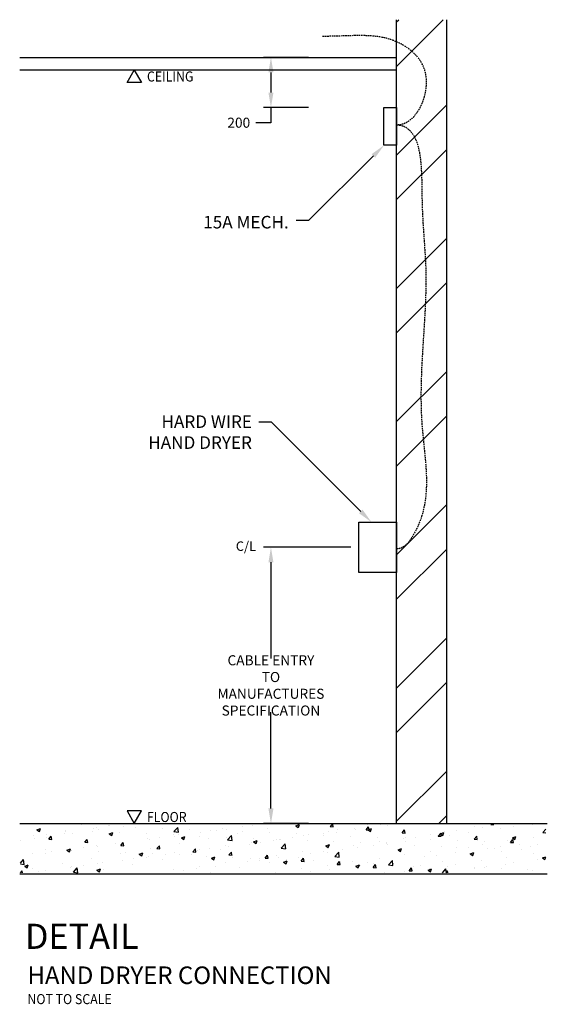
# Model space of a CAD drawing. Extents: x 800 to 80905, y 1431 to 51709.
# Drawn here: x 75250 to 77350, y 41331 to 45250 of the extents above; entities that cross this region are included whole.
import ezdxf

# ---------------------------------------------------------------- set-up
doc = ezdxf.new("R2010")
doc.units = 0
doc.header["$PDMODE"] = 1
doc.linetypes.add('EDG-DASH-6', pattern=[9, 6, -3])
doc.layers.get('DEFPOINTS').update_dxf_attribs({"linetype": 'CONTINUOUS'})
for name, color, linetype in [('DET-050', 6, 'CONTINUOUS'), ('NOT-25TXT', 4, 'CONTINUOUS'), ('NOT-DIM', 1, 'CONTINUOUS'), ('POW-COND', 5, 'EDG-DASH-6'), ('SYM-ATT', 2, 'CONTINUOUS'), ('SYM-TEXT', 7, 'CONTINUOUS'), ('X-ARC-ELEV', 11, 'CONTINUOUS'), ('X-TITLE', 7, 'CONTINUOUS')]:
    doc.layers.add(name, color=color, linetype=linetype)
doc.styles.add('EDG', font='edg.shx', dxfattribs={"width": 0.9})
doc.styles.add('EDG-BOLD', font='arial.ttf')
doc.styles.add('EDG-XBOLD', font='arialbd.ttf')
doc.dimstyles.new('EDG-STD-020', dxfattribs={"dimscale": 20, "dimtxt": 2, "dimasz": 3, "dimexe": 1.5, "dimexo": 0, "dimgap": 1, "dimtad": 0, "dimtih": 1, "dimtoh": 1, "dimdec": 0, "dimdsep": 46, "dimtxsty": 'EDG', "dimcen": 1.5, "dimclrd": 256, "dimclre": 256, "dimclrt": 256, "dimadec": 0, "dimazin": 0, "dimtfac": 1, "dimtdec": 4, "dimtofl": 0, "dimtmove": 0, "dimatfit": 3, "dimfxl": 1, "dimtolj": 1, "dimtzin": 0, "dimarcsym": 0})

# ---------------------------------------------------------------- blocks, each defined once
blk = doc.blocks.new('*D57')
at = {"layer": 'DEFPOINTS', "color": 0, "transparency": 16777216}
for p in [(76400, 45100), (76250, 44900), (76400, 44900)]:
    blk.add_point(p, dxfattribs=at)
at = {"layer": 'NOT-DIM', "lineweight": -2, "transparency": 16777216}
for p, q in [((76400, 45100), (76220, 45100)), ((76250, 45040), (76250, 44960)), ((76400, 44900), (76220, 44900)), ((76250, 44900), (76250, 44840)), ((76250, 44840), (76190, 44840))]:
    blk.add_line(p, q, dxfattribs=at)
at = {"layer": 'NOT-DIM', "transparency": 16777216}
for points in [[(76240, 45040), (76260, 45040), (76250, 45100)], [(76240, 44960), (76260, 44960), (76250, 44900)]]:
    blk.add_solid(points, dxfattribs=at)
at = {"layer": 'NOT-DIM', "transparency": 16777216, "insert": (76122, 44840), "char_height": 40, "attachment_point": 5, "style": 'EDG'}
blk.add_mtext('\\A1;200', dxfattribs=at)
blk = doc.blocks.new('*D58')
at = {"layer": 'DEFPOINTS', "color": 0, "transparency": 16777216}
for p in [(76250, 43150.1), (76567.7, 43150.1), (76400, 42050)]:
    blk.add_point(p, dxfattribs=at)
at = {"layer": 'NOT-DIM', "lineweight": -2, "transparency": 16777216}
for p, q in [((76567.7, 43150.1), (76220, 43150.1)), ((76250, 43090.1), (76250, 42706.7)), ((76250, 42110), (76250, 42493.4)), ((76400, 42050), (76220, 42050))]:
    blk.add_line(p, q, dxfattribs=at)
at = {"layer": 'NOT-DIM', "transparency": 16777216}
for points in [[(76240, 43090.1), (76260, 43090.1), (76250, 43150.1)], [(76240, 42110), (76260, 42110), (76250, 42050)]]:
    blk.add_solid(points, dxfattribs=at)
at = {"layer": 'NOT-DIM', "transparency": 16777216, "insert": (76250, 42600), "char_height": 40, "attachment_point": 5, "style": 'EDG'}
blk.add_mtext('\\A1;CABLE ENTRY TO\\PMANUFACTURES\\PSPECIFICATION', dxfattribs=at)
blk = doc.blocks.new('REF-TITL')
at = {"layer": 'SYM-ATT', "color": 133, "linetype": 'ByBlock'}
for tag, p, height, style in [('NAME', (0, 0), 5, 'EDG-XBOLD'), ('TYPE', (0.5, -7), 3.5, 'EDG-BOLD')]:
    blk.add_attdef(tag, p, '', height=height, dxfattribs=dict(at, style=style))
at = {"layer": 'SYM-ATT', "color": 255, "linetype": 'ByBlock', "style": 'EDG', "width": 0.9}
for tag, flags in [('CHAN', 3), ('RATING', 3), ('EQUIP', 3), ('ID', 9)]:
    blk.add_attdef(tag, (0, 0), '', height=2, dxfattribs=dict(at, flags=flags))
at = {"layer": 'SYM-ATT', "color": 7, "linetype": 'ByBlock', "style": 'EDG', "width": 0.9}
blk.add_attdef('MOUNT', (0.5, -11), '', height=2, dxfattribs=at)
at = {"layer": 'SYM-TEXT', "color": 255, "linetype": 'ByBlock', "style": 'EDG', "width": 0.9, "flags": 3}
blk.add_attdef('TEXT', (0, 0), '', height=2, dxfattribs=at)

msp = doc.modelspace()

# ---------------------------------------------------------------- hatches: boundary and pattern name
at = {"layer": 'X-ARC-ELEV'}
h = msp.add_hatch(dxfattribs=at)
h.set_pattern_fill('ANSI32', color=256, scale=1000, style=0)
h.set_pattern_definition([(45, (74950, 41850), (-265.165, 265.165), []), (45, (75126.78, 41850), (-265.165, 265.165), [])])
h.paths.add_polyline_path([(76750, 42050), (76950, 42050), (76950, 45250), (76750, 45250)])
h = msp.add_hatch(dxfattribs=at)
h.set_pattern_fill('AR-CONC', color=256, scale=20, style=0)
h.set_pattern_definition([(50, (75250, 41850), (143.452, -12.5504), [15, -165]), (355, (75250, 41850), (-27.75, 150.438), [12, -132]), (100.4514, (75261.95, 41848.95), (115.702, 137.888), [12.748, -140.228]), (46.184, (75250, 41890), (213.448, -33.104), [22.5, -247.5]), (96.636, (75267.79, 41887.24), (186.933, 194.824), [19.122, -210.343]), (351.184, (75250, 41890), (186.932, 194.824), [18, -198]), (21, (75270, 41880), (119.3814, -80.524), [15, -165]), (326, (75270, 41880), (48.663, 145.03), [12, -132]), (71.4514, (75279.95, 41873.29), (168.0445, 64.506), [12.748, -140.228]), (37.5, (75250, 41850), (2.432, 66.5788), [0, -130.4, 0, -134, 0, -132.5]), (7.5, (75250, 41850), (52.614, 78.8823), [0, -76.4, 0, -127.4, 0, -50.5]), (327.5, (75205.4, 41850), (106.7645, -4.511), [0, -50, 0, -156, 0, -207]), (317.5, (75185.4, 41850), (116.6372, 20.021), [0, -65, 0, -103.6, 0, -147])])
h.paths.add_polyline_path([(75252.7, 41854.3), (77343.6, 41854.3), (77343.6, 42046.9), (75252.7, 42046.9)])

# ---------------------------------------------------------------- linework, layer by layer
at = {"layer": 'DET-050'}
for points in [[(76750, 44750), (76700, 44750), (76700, 44900), (76750, 44900)], [(76750, 43050), (76600, 43050), (76600, 43250), (76750, 43250)]]:
    msp.add_lwpolyline(points, close=True, dxfattribs=at)
at = {"layer": 'NOT-25TXT'}
for p, q in [((76657.6, 44707.6), (76400, 44450)), ((76400, 44450), (76350, 44450)), ((76252.4, 43647.6), (76202.4, 43647.6)), ((76607.6, 43292.4), (76252.4, 43647.6))]:
    msp.add_line(p, q, dxfattribs=at)
for points in [[(76650.5, 44714.6), (76664.6, 44700.5), (76700, 44750)], [(76614.6, 43299.5), (76600.5, 43285.4), (76650, 43250)]]:
    msp.add_solid(points, dxfattribs=at)
at = {"layer": 'NOT-DIM'}
for points in [[(75706.1, 45049.1), (75734.8, 44999.4), (75677.5, 44999.4)], [(75706.1, 42050.9), (75734.8, 42100.6), (75677.5, 42100.6)]]:
    msp.add_lwpolyline(points, close=True, dxfattribs=at)
at = {"layer": 'POW-COND'}
for points, start_tangent, end_tangent in [([(76752.5, 44832), (76866.9, 45029.2), (76717.2, 45173.9), (76595.2, 45186.7), (76454, 45183.5)], (1, 0), (-1, 0)), ([(76752.1, 44832), (76851.3, 44534), (76866.4, 44250.9), (76851, 43638), (76819.5, 43203), (76751.9, 43143.2)], (0.996188, -0.087233), (-0.998659, -0.051776))]:
    msp.add_spline(points, degree=3, dxfattribs=dict(at, start_tangent=start_tangent, end_tangent=end_tangent))
at = {"layer": 'X-ARC-ELEV'}
for points in [[(76750, 42050), (76750, 45250)], [(76950, 42050), (76950, 45250)], [(75250, 45100), (76750, 45100)], [(75250, 45050), (76750, 45050)], [(75250, 42050), (77350, 42050)], [(75250, 41850), (77350, 41850)]]:
    msp.add_lwpolyline(points, dxfattribs=at)

# ---------------------------------------------------------------- block references
at = {"layer": 'X-TITLE', "xscale": 20, "yscale": 20, "zscale": 20}
msp.add_blockref('REF-TITL', (75270.8, 41551.2), dxfattribs=at).add_auto_attribs({'NAME': '%%uDETAIL', 'TYPE': 'HAND DRYER CONNECTION', 'MOUNT': 'NOT TO SCALE'})

# ---------------------------------------------------------------- texts
at = {"layer": 'NOT-25TXT', "char_height": 50, "width": 750, "attachment_point": 3, "style": 'EDG'}
for s, insert in [('15A MECH.', (76320.7, 44469)), ('HARD WIRE\\PHAND DRYER', (76174.3, 43675))]:
    msp.add_mtext(s, dxfattribs=dict(at, insert=insert))
at = {"layer": 'NOT-DIM', "style": 'EDG', "width": 0.9}
for s, p in [('CEILING', (75756.5, 45003.9)), ('FLOOR', (75756.5, 42056.1))]:
    msp.add_text(s, height=40, dxfattribs=at).set_placement(p)
at = {"layer": 'NOT-DIM', "insert": (76110.2, 43173), "char_height": 37.5, "width": 150, "attachment_point": 1, "style": 'EDG'}
msp.add_mtext('C/L', dxfattribs=at)

# ---------------------------------------------------------------- dimensions: what is measured, and where the dimension line sits
at = {"layer": 'NOT-DIM'}
dim = msp.add_linear_dim(base=(76250, 44900), p1=(76400, 45100), p2=(76400, 44900), angle=90, dimstyle='EDG-STD-020', dxfattribs=at)
dim.commit()
dim.dimension.update_dxf_attribs({"geometry": '*D57', "text_midpoint": (76122, 44840)})
dim = msp.add_linear_dim(base=(76250, 43150.1), p1=(76400, 42050), p2=(76567.7, 43150.1), angle=90, text='CABLE ENTRY TO\\PMANUFACTURES\\PSPECIFICATION', dimstyle='EDG-STD-020', dxfattribs=at)
dim.commit()
dim.dimension.update_dxf_attribs({"geometry": '*D58', "text_midpoint": (76250, 42600)})

doc.saveas('drawing.dxf')
